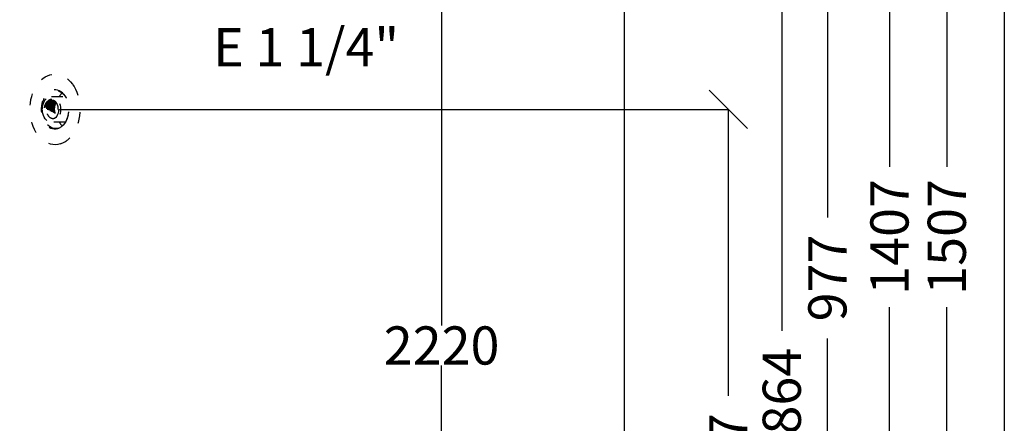
# Model space of a CAD drawing. Units: millimetres. Extents: x 29853 to 71120, y -373 to 17878.
# Drawn here: x 67799 to 68830, y 383 to 806 of the extents above; entities that cross this region are included whole.
import ezdxf

# ---------------------------------------------------------------- set-up
doc = ezdxf.new("R2010")
doc.units = ezdxf.units.MM
doc.linetypes.add('ACAD_ISO03W100', pattern=[30, 12, -18])
doc.styles.add('ALFA-0_25', font='verdana.ttf')
doc.dimstyles.get("Standard").update_dxf_attribs({"dimtxt": 50, "dimasz": 50, "dimexe": 0.18, "dimexo": 1, "dimgap": 1, "dimtad": 0, "dimtih": 1, "dimtoh": 1, "dimdec": 0, "dimzin": 0, "dimdsep": 46, "dimtxsty": 'Standard', "dimblk": 'OBLIQUE', "dimcen": 0, "dimadec": 0, "dimazin": 0, "dimtfac": 1, "dimtdec": 0, "dimtofl": 0, "dimtmove": 0, "dimatfit": 3, "dimldrblk": 'OBLIQUE', "dimfxl": 1, "dimtolj": 1, "dimtzin": 0, "dimarcsym": 0})

# ---------------------------------------------------------------- blocks, each defined once
blk = doc.blocks.new('_Oblique')
at = {"color": 0, "linetype": 'ByBlock', "lineweight": -2}
blk.add_line((-0.5, -0.5), (0.5, 0.5), dxfattribs=at)
blk = doc.blocks.new('*D400')
at = {"color": 0, "lineweight": -2, "transparency": 16777216}
for p, q in [((67832.7, 849), (68597, 849)), ((68596.8, 849), (68596.8, 480.3)), ((68596.8, -15), (68596.8, 353.7)), ((67835.5, -15), (68597, -15))]:
    blk.add_line(p, q, dxfattribs=at)
at = {"layer": 'Defpoints', "color": 0, "transparency": 16777216}
for p in [(67831.7, 849), (68596.8, 849), (67834.5, -15)]:
    blk.add_point(p, dxfattribs=at)
at = {"color": 0, "lineweight": -2, "transparency": 16777216, "xscale": 40, "yscale": 40, "zscale": 40}
for p, rotation in [((68596.8, 849), 90), ((68596.8, -15), 270)]:
    blk.add_blockref('_Oblique', p, dxfattribs=dict(at, rotation=rotation))
at = {"color": 0, "transparency": 16777216, "insert": (68596.8, 417), "char_height": 40, "attachment_point": 5, "rotation": 90}
blk.add_mtext('\\A1;864', dxfattribs=at)
blk = doc.blocks.new('*D401')
at = {"color": 0, "lineweight": -2, "transparency": 16777216}
for p, q in [((67842.6, 962.2), (68644.7, 962.2)), ((68644.6, 962.2), (68644.6, 598.8)), ((68644.6, -15), (68644.6, 472.1)), ((67835.5, -15), (68644.7, -15))]:
    blk.add_line(p, q, dxfattribs=at)
at = {"layer": 'Defpoints', "color": 0, "transparency": 16777216}
for p in [(67841.6, 962.2), (67834.5, -15), (68644.6, -15)]:
    blk.add_point(p, dxfattribs=at)
at = {"color": 0, "lineweight": -2, "transparency": 16777216, "xscale": 40, "yscale": 40, "zscale": 40}
for p, rotation in [((68644.6, 962.2), 90), ((68644.6, -15), 270)]:
    blk.add_blockref('_Oblique', p, dxfattribs=dict(at, rotation=rotation))
at = {"color": 0, "transparency": 16777216, "insert": (68644.6, 535.5), "char_height": 40, "attachment_point": 5, "rotation": 90}
blk.add_mtext('\\A1;977', dxfattribs=at)
blk = doc.blocks.new('*D402')
at = {"color": 0, "lineweight": -2, "transparency": 16777216}
for p, q in [((67840.5, 1392), (68709.7, 1392)), ((68709.6, 1392), (68709.6, 651.8)), ((68709.6, -15), (68709.6, 505.1)), ((67835.5, -15), (68709.7, -15))]:
    blk.add_line(p, q, dxfattribs=at)
at = {"layer": 'Defpoints', "color": 0, "transparency": 16777216}
for p in [(67839.5, 1392), (68709.6, 1392), (67834.5, -15)]:
    blk.add_point(p, dxfattribs=at)
at = {"color": 0, "lineweight": -2, "transparency": 16777216, "xscale": 40, "yscale": 40, "zscale": 40}
for p, rotation in [((68709.6, 1392), 90), ((68709.6, -15), 270)]:
    blk.add_blockref('_Oblique', p, dxfattribs=dict(at, rotation=rotation))
at = {"color": 0, "transparency": 16777216, "insert": (68709.6, 578.5), "char_height": 40, "attachment_point": 5, "rotation": 90}
blk.add_mtext('\\A1;1407', dxfattribs=at)
blk = doc.blocks.new('*D404')
at = {"color": 0, "lineweight": -2, "transparency": 16777216}
for p, q in [((67840.5, 712.1), (68541, 712.1)), ((68540.8, 712.1), (68540.8, 411.9)), ((68540.8, -15), (68540.8, 285.2)), ((67901.5, -15), (68541, -15))]:
    blk.add_line(p, q, dxfattribs=at)
at = {"layer": 'Defpoints', "color": 0, "transparency": 16777216}
for p in [(67839.5, 712.1), (68540.8, 712.1), (67900.5, -15)]:
    blk.add_point(p, dxfattribs=at)
at = {"color": 0, "lineweight": -2, "transparency": 16777216, "xscale": 40, "yscale": 40, "zscale": 40}
for p, rotation in [((68540.8, 712.1), 90), ((68540.8, -15), 270)]:
    blk.add_blockref('_Oblique', p, dxfattribs=dict(at, rotation=rotation))
at = {"color": 0, "transparency": 16777216, "insert": (68540.8, 348.5), "char_height": 40, "attachment_point": 5, "rotation": 90}
blk.add_mtext('\\A1;727', dxfattribs=at)
blk = doc.blocks.new('*D394')
at = {"color": 0, "lineweight": -2, "transparency": 16777216}
for p, q in [((67848.2, 2144.5), (68240.7, 2144.5)), ((68240.6, 2144.5), (68240.6, 485.8)), ((68240.6, -15), (68240.6, 443.8)), ((67847.7, -15), (68240.7, -15))]:
    blk.add_line(p, q, dxfattribs=at)
at = {"layer": 'Defpoints', "color": 0, "transparency": 16777216}
for p in [(67847.2, 2144.5), (68240.6, 2144.5), (67846.7, -15)]:
    blk.add_point(p, dxfattribs=at)
at = {"color": 0, "lineweight": -2, "transparency": 16777216, "xscale": 50, "yscale": 50, "zscale": 50}
for p, rotation in [((68240.6, 2144.5), 90), ((68240.6, -15), 270)]:
    blk.add_blockref('_Oblique', p, dxfattribs=dict(at, rotation=rotation))
at = {"color": 0, "transparency": 16777216, "insert": (68240.6, 464.8), "char_height": 40, "attachment_point": 5}
blk.add_mtext('\\A1;2220', dxfattribs=at)
blk = doc.blocks.new('*D414')
at = {"color": 0, "lineweight": -2, "transparency": 16777216}
for p, q in [((67832.7, 1492), (68769.7, 1492)), ((68769.6, 1492), (68769.6, 651.8)), ((68769.6, -15), (68769.6, 505.1)), ((67895.5, -15), (68769.7, -15))]:
    blk.add_line(p, q, dxfattribs=at)
at = {"layer": 'Defpoints', "color": 0, "transparency": 16777216}
for p in [(67831.7, 1492), (68769.6, 1492), (67894.5, -15)]:
    blk.add_point(p, dxfattribs=at)
at = {"color": 0, "lineweight": -2, "transparency": 16777216, "xscale": 40, "yscale": 40, "zscale": 40}
for p, rotation in [((68769.6, 1492), 90), ((68769.6, -15), 270)]:
    blk.add_blockref('_Oblique', p, dxfattribs=dict(at, rotation=rotation))
at = {"color": 0, "transparency": 16777216, "insert": (68769.6, 578.5), "char_height": 40, "attachment_point": 5, "rotation": 90}
blk.add_mtext('\\A1;1507', dxfattribs=at)

msp = doc.modelspace()

# ---------------------------------------------------------------- linework, layer by layer
at = {"color": 7, "linetype": 'Continuous', "lineweight": 25}
msp.add_line((68431.987, 3.016), (68431.987, 1723.016), dxfattribs=at)
at = {"color": 7, "linetype": 'ACAD_ISO03W100', "lineweight": 25}
for p, q in [((67832.07, 725.572), (67846.509, 725.572)), ((67839.177, 712.075), (67839.493, 712.075)), ((67846.509, 698.577), (67832.07, 698.577))]:
    msp.add_line(p, q, dxfattribs=at)
at = {"color": 6}
msp.add_lwpolyline([(68829.852, -373.425), (66905.814, -373.425), (66905.814, 2156.996), (68829.852, 2156.996)], close=True, dxfattribs=at)
at = {"color": 8, "linetype": 'ACAD_ISO03W100', "lineweight": 25, "flags": 128}
for points in [[(67841.218, 675.901), (67838.685, 675.313), (67836.123, 675.079), (67833.557, 675.201), (67831.011, 675.679), (67828.511, 676.507), (67826.081, 677.677), (67823.743, 679.179), (67821.521, 680.997), (67819.435, 683.115), (67817.507, 685.512), (67815.753, 688.164), (67814.192, 691.047), (67812.839, 694.132), (67811.705, 697.391), (67810.803, 700.79), (67810.141, 704.298), (67809.725, 707.881), (67809.56, 711.505), (67809.646, 715.134), (67809.984, 718.733), (67810.569, 722.269), (67811.397, 725.706), (67812.459, 729.012), (67813.745, 732.154), (67815.242, 735.104), (67816.937, 737.832), (67818.813, 740.311), (67820.851, 742.519), (67823.033, 744.433), (67825.336, 746.036), (67827.74, 747.312), (67830.221, 748.248), (67832.755, 748.836), (67835.317, 749.07), (67837.883, 748.948), (67840.428, 748.471), (67842.928, 747.643), (67845.358, 746.472), (67847.696, 744.97), (67849.918, 743.152), (67852.004, 741.034), (67853.933, 738.637), (67854.561, 737.746)], [(67845.226, 727.551), (67845.108, 727.694), (67843.586, 729.293), (67841.93, 730.598), (67840.167, 731.586), (67838.328, 732.24), (67836.445, 732.549), (67834.549, 732.508), (67832.673, 732.117), (67830.849, 731.383), (67829.109, 730.319), (67827.482, 728.942), (67825.995, 727.277), (67824.675, 725.352), (67823.544, 723.2), (67822.622, 720.857), (67821.923, 718.364), (67821.461, 715.764), (67821.242, 713.1), (67821.271, 710.419), (67821.548, 707.766), (67822.067, 705.187), (67822.819, 702.726), (67823.792, 700.424), (67824.97, 698.322), (67826.331, 696.456), (67827.853, 694.856), (67829.509, 693.551), (67831.272, 692.563), (67833.111, 691.909), (67834.994, 691.6), (67836.89, 691.642), (67838.766, 692.033)]]:
    msp.add_lwpolyline(points, dxfattribs=at)
at = {"color": 7, "linetype": 'ACAD_ISO03W100', "lineweight": 25, "flags": 128}
for points in [[(67839.045, 692.521), (67837.176, 692.136), (67835.287, 692.106), (67833.412, 692.432), (67831.584, 693.109), (67829.837, 694.124), (67828.201, 695.46), (67826.705, 697.092), (67825.377, 698.991), (67824.239, 701.124), (67823.313, 703.453), (67822.614, 705.935), (67822.155, 708.527), (67821.945, 711.182), (67821.987, 713.853), (67822.28, 716.492), (67822.82, 719.053), (67823.596, 721.489), (67824.594, 723.757), (67825.798, 725.816), (67827.185, 727.631), (67828.73, 729.167), (67830.406, 730.399), (67832.184, 731.303), (67834.031, 731.865), (67835.914, 732.073), (67837.801, 731.925), (67839.656, 731.422), (67841.448, 730.574), (67843.143, 729.396), (67844.713, 727.909), (67846.128, 726.139), (67847.364, 724.118), (67848.398, 721.882), (67849.212, 719.472), (67849.792, 716.929), (67850.128, 714.3), (67850.212, 711.631), (67850.044, 708.97), (67849.627, 706.364), (67848.967, 703.86), (67848.078, 701.503), (67846.975, 699.334), (67845.677, 697.393), (67844.207, 695.714), (67842.593, 694.327), (67840.862, 693.256), (67839.045, 692.521)], [(67854.561, 737.746), (67855.686, 735.985), (67857.247, 733.102), (67858.601, 730.017), (67859.734, 726.759), (67860.636, 723.359), (67861.298, 719.851), (67861.714, 716.268), (67861.879, 712.644), (67861.793, 709.015), (67861.455, 705.416), (67860.87, 701.881), (67860.042, 698.443), (67858.981, 695.138), (67857.695, 691.995), (67856.197, 689.045), (67854.502, 686.318), (67853.014, 684.311)], [(67822.526, 712.075), (67822.656, 714.296), (67823.043, 716.457), (67823.676, 718.499), (67824.539, 720.365), (67825.606, 722.005), (67826.85, 723.374), (67828.236, 724.435), (67829.727, 725.159), (67831.282, 725.526), (67832.858, 725.526), (67834.413, 725.159), (67835.904, 724.435), (67837.29, 723.374), (67838.534, 722.005), (67839.602, 720.365), (67840.464, 718.499), (67841.097, 716.457), (67841.484, 714.296), (67841.614, 712.075), (67841.484, 709.853), (67841.097, 707.692), (67840.464, 705.651), (67839.602, 703.784), (67838.534, 702.144), (67837.29, 700.775), (67835.904, 699.714), (67834.413, 698.99), (67832.858, 698.623), (67831.282, 698.623), (67829.727, 698.99), (67828.236, 699.714), (67826.85, 700.775), (67825.606, 702.144), (67824.539, 703.784), (67823.676, 705.651), (67823.043, 707.692), (67822.656, 709.853), (67822.526, 712.075)], [(67839.493, 712.075), (67839.367, 710.146), (67838.992, 708.282), (67838.381, 706.548), (67837.556, 705.003), (67836.544, 703.697), (67835.379, 702.678), (67834.102, 701.978), (67832.755, 701.622), (67831.385, 701.622), (67830.039, 701.978), (67828.762, 702.678), (67827.597, 703.697), (67826.585, 705.003), (67825.759, 706.548), (67825.149, 708.282), (67824.774, 710.146), (67824.647, 712.075), (67824.774, 714.004), (67825.149, 715.867), (67825.759, 717.601), (67826.585, 719.147), (67827.597, 720.452), (67828.762, 721.472), (67830.039, 722.171), (67831.385, 722.527), (67832.755, 722.527), (67834.102, 722.171), (67835.379, 721.472), (67836.544, 720.452), (67837.556, 719.147), (67838.381, 717.601), (67838.992, 715.867), (67839.367, 714.004), (67839.493, 712.075)]]:
    msp.add_lwpolyline(points, dxfattribs=at)
at = {"color": 7, "linetype": 'ACAD_ISO03W100', "lineweight": 25}
for centre, radius, start, end in [((67854.076, 716.701), 16.527, 130.60184, 147.533584), ((67823.983, 712.012), 26.32, 328.100847, 36.184338), ((67853.975, 707.361), 16.394, 212.397552, 229.467024)]:
    msp.add_arc(centre, radius, start, end, dxfattribs=at)
at = {"color": 8, "linetype": 'ACAD_ISO03W100', "lineweight": 25}
for centre, radius, start, end in [((67833.978, 705.74), 14.52, 289.254159, 328.267998), ((67833.292, 699.495), 24.89, 288.569256, 322.407518)]:
    msp.add_arc(centre, radius, start, end, dxfattribs=at)
at = {"color": 7, "linetype": 'ACAD_ISO03W100', "lineweight": 25}
for points, knots in [([(67832.417, 722.409), (67831.963, 722.436), (67830.669, 722.514), (67828.639, 721.227), (67826.718, 718.82), (67825.515, 715.522), (67825.19, 711.818), (67825.795, 708.149), (67827.261, 704.935), (67829.419, 702.68), (67831.498, 701.558), (67832.745, 701.695), (67833.102, 701.734)], [0, 0, 0, 0, 0.06012091, 0.17155331, 0.28393253, 0.39565356, 0.5075403, 0.61976627, 0.73127494, 0.84382298, 0.95520114, 1, 1, 1, 1]), ([(67839.177, 712.075), (67839.123, 713.182), (67839.014, 715.393), (67837.842, 718.309), (67836.099, 720.457), (67833.92, 721.583), (67831.619, 721.542), (67829.463, 720.341), (67827.744, 718.131), (67826.67, 715.177), (67826.385, 711.844), (67826.937, 708.541), (67828.262, 705.669), (67830.215, 703.572), (67832.547, 702.566), (67834.655, 702.533), (67835.775, 703.251), (67836.156, 703.496)], [0, 0, 0, 0, 0.06892288, 0.13756534, 0.20674754, 0.27526094, 0.34450937, 0.41304724, 0.48216771, 0.55088319, 0.61970063, 0.6887268, 0.75731161, 0.82653596, 0.89504045, 0.96426918, 1, 1, 1, 1]), ([(67833.021, 721.368), (67832.615, 721.392), (67831.455, 721.462), (67829.636, 720.305), (67827.916, 718.14), (67826.842, 715.174), (67826.558, 711.844), (67827.109, 708.545), (67828.435, 705.654), (67830.384, 703.627), (67832.259, 702.617), (67833.384, 702.74), (67833.707, 702.776)], [0, 0, 0, 0, 0.06012059, 0.17155268, 0.28393198, 0.39565282, 0.50753944, 0.61976543, 0.73127382, 0.84382202, 0.95519983, 1, 1, 1, 1]), ([(67833.046, 721.281), (67832.936, 721.274), (67832.075, 721.224), (67830.586, 720.025), (67828.935, 717.784), (67827.965, 714.734), (67827.792, 711.383), (67828.455, 708.123), (67829.878, 705.307), (67831.894, 703.455), (67833.526, 702.579), (67834.368, 702.685), (67834.412, 702.691)], [0, 0, 0, 0, 0.01779141, 0.13938843, 0.26152637, 0.38360825, 0.50523807, 0.62779408, 0.74918302, 0.87187187, 0.9932919, 1, 1, 1, 1]), ([(67833.982, 721.347), (67833.615, 721.342), (67832.493, 721.325), (67830.755, 720.056), (67829.108, 717.776), (67828.138, 714.736), (67827.965, 711.385), (67828.628, 708.113), (67830.051, 705.343), (67832.053, 703.329), (67833.633, 702.902), (67834.412, 702.691)], [0, 0, 0, 0, 0.05724802, 0.17501865, 0.29331319, 0.41155343, 0.52935583, 0.64805528, 0.76562439, 0.8844525, 1, 1, 1, 1]), ([(67834.252, 721.208), (67834.102, 721.19), (67833.2, 721.082), (67831.714, 719.769), (67830.14, 717.404), (67829.275, 714.289), (67829.216, 710.927), (67829.988, 707.693), (67831.508, 705.037), (67833.313, 703.317), (67834.615, 703.025), (67835.113, 702.913)], [0, 0, 0, 0, 0.02553855, 0.15321638, 0.28079889, 0.40905049, 0.53627794, 0.66479944, 0.79195572, 0.92038682, 1, 1, 1, 1]), ([(67834.491, 721.218), (67834.318, 721.198), (67833.394, 721.092), (67831.887, 719.772), (67830.313, 717.403), (67829.448, 714.289), (67829.389, 710.927), (67830.16, 707.692), (67831.681, 705.04), (67833.451, 703.34), (67834.714, 703.052), (67835.174, 702.947)], [0, 0, 0, 0, 0.029391518, 0.1573591, 0.285231142, 0.413773793, 0.541289962, 0.670103133, 0.797547973, 0.926270526, 1, 1, 1, 1]), ([(67834.8, 720.924), (67834.145, 720.477), (67832.805, 719.563), (67831.364, 716.981), (67830.598, 713.846), (67830.656, 710.471), (67831.532, 707.275), (67833.152, 704.777), (67834.602, 703.357), (67835.469, 703.166), (67835.538, 703.151)], [0, 0, 0, 0, 0.1354031, 0.2769039, 0.41967291, 0.56097952, 0.70379372, 0.84522314, 0.98768239, 1, 1, 1, 1]), ([(67834.905, 720.869), (67834.274, 720.437), (67832.959, 719.537), (67831.537, 716.98), (67830.771, 713.846), (67830.828, 710.47), (67831.705, 707.276), (67833.324, 704.772), (67834.809, 703.34), (67835.712, 703.148), (67835.817, 703.126)], [0, 0, 0, 0, 0.13036424, 0.27165684, 0.41421578, 0.55531447, 0.69791854, 0.83913987, 0.98138951, 1, 1, 1, 1]), ([(67835.613, 720.502), (67835.075, 720.082), (67833.872, 719.143), (67832.599, 716.573), (67831.938, 713.395), (67832.107, 710.006), (67833.105, 706.926), (67834.568, 704.614), (67835.801, 703.868), (67836.292, 703.571)], [0, 0, 0, 0, 0.12472643, 0.27864629, 0.43420356, 0.58813167, 0.74346039, 0.89774119, 1, 1, 1, 1]), ([(67835.723, 720.445), (67835.208, 720.041), (67834.028, 719.117), (67832.772, 716.572), (67832.111, 713.395), (67832.28, 710.005), (67833.278, 706.927), (67834.719, 704.639), (67835.924, 703.907), (67836.388, 703.625)], [0, 0, 0, 0, 0.12093118, 0.27649366, 0.43371103, 0.58928185, 0.74626823, 0.90219551, 1, 1, 1, 1]), ([(67836.336, 719.906), (67835.952, 719.562), (67834.927, 718.645), (67833.85, 716.152), (67833.293, 712.941), (67833.573, 709.548), (67834.693, 706.583), (67835.861, 704.695), (67836.681, 704.204), (67836.762, 704.156)], [0, 0, 0, 0, 0.10463241, 0.27904789, 0.45525079, 0.62992458, 0.80555534, 0.98087427, 1, 1, 1, 1]), ([(67836.414, 719.81), (67836.064, 719.494), (67835.074, 718.602), (67834.024, 716.149), (67833.466, 712.942), (67833.746, 709.546), (67834.868, 706.588), (67836, 704.727), (67836.781, 704.251), (67836.825, 704.224)], [0, 0, 0, 0, 0.09738875, 0.27494995, 0.4543308, 0.63215497, 0.81095338, 0.98943432, 1, 1, 1, 1]), ([(67836.984, 719.113), (67836.784, 718.906), (67835.974, 718.066), (67835.123, 715.72), (67834.655, 712.473), (67835.08, 709.148), (67836.053, 706.464), (67837.08, 705.348), (67837.469, 704.926)], [0, 0, 0, 0, 0.06592995, 0.26785387, 0.47135169, 0.67386043, 0.87644149, 1, 1, 1, 1]), ([(67837.066, 719.012), (67836.898, 718.836), (67836.122, 718.024), (67835.298, 715.717), (67834.827, 712.473), (67835.254, 709.149), (67836.205, 706.505), (67837.2, 705.418), (67837.56, 705.025)], [0, 0, 0, 0, 0.05677204, 0.26268591, 0.47020481, 0.67671506, 0.88329908, 1, 1, 1, 1])]:
    msp.add_open_spline(points, degree=3, knots=knots, dxfattribs=at)

# ---------------------------------------------------------------- texts
at = {"insert": (68001.373, 797.159), "char_height": 40, "attachment_point": 1, "style": 'ALFA-0_25'}
msp.add_mtext_dynamic_manual_height_columns('E {\\fArial|b0|i0|c0|p34;1 1/4"}', width=241.40476, gutter_width=250, heights=[0], dxfattribs=at)

# ---------------------------------------------------------------- dimensions: what is measured, and where the dimension line sits
at = {"color": 5}
dim = msp.add_linear_dim(base=(68240.568, 2144.529), p1=(67846.734, -14.984), p2=(67847.225, 2144.529), angle=90, text='2220', dimstyle='Standard', override={"dimtxt": 40}, dxfattribs=at)
dim.commit()
dim.dimension.update_dxf_attribs({"geometry": '*D394', "text_midpoint": (68240.568, 464.814), "dimtype": 160})
at = {"color": 1}
for base, p1, p2, picture, middle in [((68769.562, 1492.014), (67894.497, -14.984), (67831.741, 1492.014), '*D414', (68769.562, 578.473)), ((68709.568, 1392.015), (67834.502, -14.984), (67839.493, 1392.015), '*D402', (68709.568, 578.473)), ((68644.568, -14.984), (67841.614, 962.213), (67834.502, -14.984), '*D401', (68644.568, 535.473))]:
    dim = msp.add_linear_dim(base=base, p1=p1, p2=p2, angle=90, dimstyle='Standard', override={"dimtxt": 40, "dimasz": 40, "dimgap": 10, "dimtih": 0}, dxfattribs=at)
    dim.commit()
    dim.dimension.update_dxf_attribs({"geometry": picture, "text_midpoint": middle, "dimtype": 160})
for base, p1, p2, picture, middle in [((68596.829, 849.014), (67834.502, -14.984), (67831.741, 849.014), '*D400', (68596.829, 417.015)), ((68540.829, 712.075), (67900.502, -14.984), (67839.493, 712.075), '*D404', (68540.829, 348.545))]:
    dim = msp.add_linear_dim(base=base, p1=p1, p2=p2, angle=90, dimstyle='Standard', override={"dimtxt": 40, "dimasz": 40, "dimexo": 1, "dimgap": 10, "dimtih": 0}, dxfattribs=at)
    dim.commit()
    dim.dimension.update_dxf_attribs({"geometry": picture, "text_midpoint": middle})

doc.saveas('drawing.dxf')
